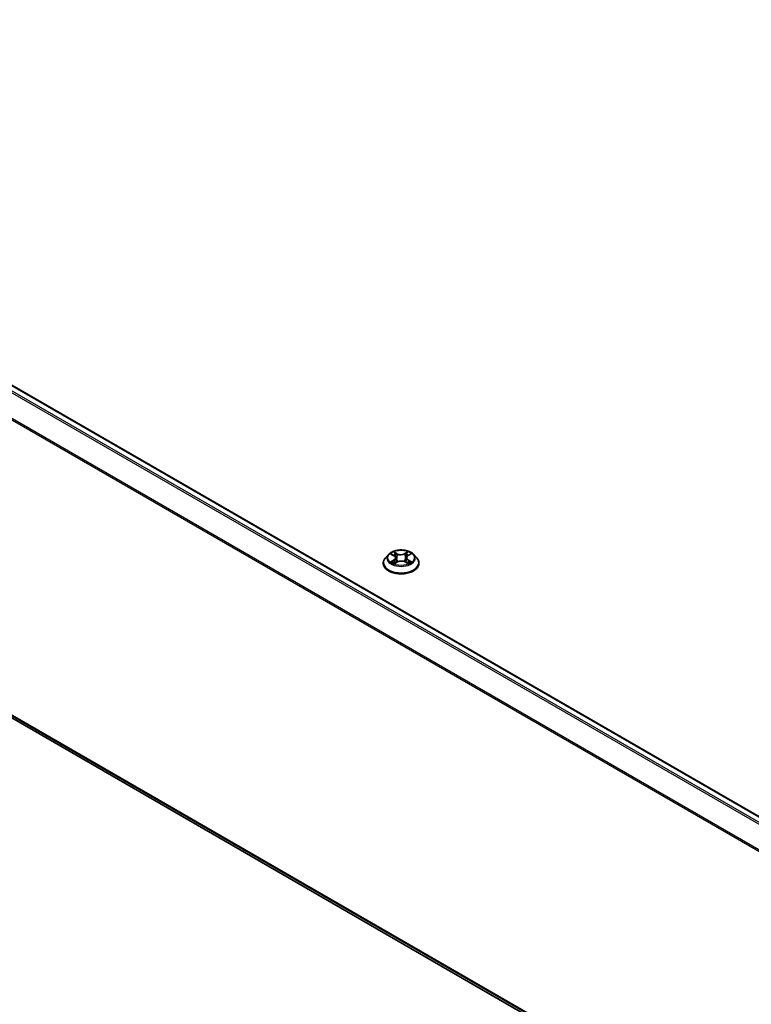
# Model space of a CAD drawing. Units: millimetres. Extents: x -1907 to 6550, y 32 to 1443.
# Drawn here: x -1375 to -1266, y 1109 to 1255 of the extents above; entities that cross this region are included whole.
import ezdxf

# ---------------------------------------------------------------- set-up
doc = ezdxf.new("R2010")
doc.units = ezdxf.units.MM
doc.header["$LTSCALE"] = 4
doc.layers.add('Visible (ISO)', color=7, linetype='Continuous', lineweight=35)
doc.layers.add('Visible Narrow (ISO)', color=7, linetype='Continuous', lineweight=25)

msp = doc.modelspace()

# ---------------------------------------------------------------- linework, layer by layer
at = {"layer": 'Visible (ISO)'}
for p, q in [((-1469.2545, 1254.9665), (-1180.0555, 1087.9974)), ((-1470.2083, 1206.2988), (-1182.7068, 1040.3097)), ((-1319.9986, 1175.9083), (-1320.4496, 1175.4052)), ((-1319.5735, 1175.9497), (-1319.1795, 1175.7221)), ((-1319.0728, 1174.577), (-1318.6783, 1174.8045)), ((-1318.9313, 1175.3984), (-1318.8565, 1174.7017)), ((-1317.5554, 1174.8158), (-1317.1456, 1174.5949)), ((-1317.3373, 1175.4302), (-1317.4116, 1174.7383)), ((-1317.1086, 1175.7421), (-1316.7304, 1175.9761)), ((-1316.2699, 1175.9083), (-1315.819, 1175.4052)), ((-1320.7706, 1174.6023), (-1320.7706, 1174.6325)), ((-1315.4979, 1174.6023), (-1315.4979, 1174.6325))]:
    msp.add_line(p, q, dxfattribs=at)
for points, knots in [([(-1316.2699, 1175.9083), (-1316.3815, 1176.0328), (-1316.5231, 1176.142), (-1316.8574, 1176.3299), (-1317.0521, 1176.4073), (-1317.4701, 1176.5202), (-1317.6931, 1176.5559), (-1318.1453, 1176.5834), (-1318.3743, 1176.5753), (-1318.8173, 1176.5163), (-1319.0313, 1176.4654), (-1319.4247, 1176.3235), (-1319.6038, 1176.2324), (-1319.8472, 1176.0581), (-1319.9288, 1175.9862), (-1319.9986, 1175.9083)], [5.95834871, 5.95834871, 5.95834871, 5.95834871, 6.27936164, 6.27936164, 6.61379024, 6.61379024, 6.94686769, 6.94686769, 7.27818113, 7.27818113, 7.60991704, 7.60991704, 7.943895, 7.943895, 8.14480814, 8.14480814, 8.14480814, 8.14480814]), ([(-1320.4496, 1175.4052), (-1320.4902, 1175.3599), (-1320.5275, 1175.313), (-1320.5947, 1175.2164), (-1320.6247, 1175.1667), (-1320.6767, 1175.0647), (-1320.6988, 1175.0125), (-1320.7344, 1174.9062), (-1320.7479, 1174.8521), (-1320.7661, 1174.7428), (-1320.7706, 1174.6877), (-1320.7706, 1174.6325)], [1.861622835, 1.861622835, 1.861622835, 1.861622835, 1.957136157, 1.957136157, 2.05264948, 2.05264948, 2.148162802, 2.148162802, 2.243676124, 2.243676124, 2.339189447, 2.339189447, 2.339189447, 2.339189447]), ([(-1319.3689, 1174.7699), (-1319.3519, 1174.7562), (-1319.3334, 1174.7425), (-1319.294, 1174.7152), (-1319.273, 1174.7016), (-1319.2285, 1174.6749), (-1319.205, 1174.6617), (-1319.1556, 1174.6359), (-1319.1298, 1174.6233), (-1319.0863, 1174.6036), (-1319.0693, 1174.5962), (-1319.0519, 1174.589)], [2.964329162, 2.964329162, 2.964329162, 2.964329162, 3.034401519, 3.034401519, 3.104473877, 3.104473877, 3.174546234, 3.174546234, 3.244618592, 3.244618592, 3.287767309, 3.287767309, 3.287767309, 3.287767309]), ([(-1318.9313, 1175.3984), (-1318.934, 1175.4237), (-1318.9399, 1175.4488), (-1318.9576, 1175.4977), (-1318.9695, 1175.5215), (-1318.9985, 1175.5673), (-1319.0157, 1175.5892), (-1319.0549, 1175.6311), (-1319.0769, 1175.6509), (-1319.1251, 1175.6883), (-1319.1514, 1175.7058), (-1319.1795, 1175.7221)], [5.542685456, 5.542685456, 5.542685456, 5.542685456, 5.687294768, 5.687294768, 5.831904079, 5.831904079, 5.976513391, 5.976513391, 6.121122703, 6.121122703, 6.265732015, 6.265732015, 6.265732015, 6.265732015]), ([(-1317.5554, 1174.8158), (-1317.6169, 1174.8489), (-1317.6866, 1174.8762), (-1317.8361, 1174.9172), (-1317.916, 1174.931), (-1318.0789, 1174.9439), (-1318.162, 1174.9431), (-1318.3242, 1174.927), (-1318.4032, 1174.9117), (-1318.5505, 1174.8677), (-1318.6186, 1174.839), (-1318.6783, 1174.8045)], [0.01745329, 0.01745329, 0.01745329, 0.01745329, 0.32463124, 0.32463124, 0.63180919, 0.63180919, 0.93898714, 0.93898714, 1.24616509, 1.24616509, 1.55334303, 1.55334303, 1.55334303, 1.55334303]), ([(-1317.1086, 1175.7421), (-1317.1346, 1175.7261), (-1317.1587, 1175.7089), (-1317.2032, 1175.6725), (-1317.2234, 1175.6532), (-1317.2594, 1175.6128), (-1317.2752, 1175.5916), (-1317.3019, 1175.5477), (-1317.3128, 1175.5249), (-1317.3292, 1175.4782), (-1317.3347, 1175.4543), (-1317.3373, 1175.4302)], [1.588249619, 1.588249619, 1.588249619, 1.588249619, 1.726056914, 1.726056914, 1.863864208, 1.863864208, 2.001671502, 2.001671502, 2.139478797, 2.139478797, 2.277286091, 2.277286091, 2.277286091, 2.277286091]), ([(-1317.1711, 1174.6087), (-1317.1562, 1174.6154), (-1317.1417, 1174.6221), (-1317.1016, 1174.6416), (-1317.0768, 1174.6546), (-1317.0296, 1174.6809), (-1317.0073, 1174.6944), (-1316.9651, 1174.7215), (-1316.9453, 1174.7352), (-1316.9083, 1174.7626), (-1316.8912, 1174.7764), (-1316.8754, 1174.79)], [4.570693404, 4.570693404, 4.570693404, 4.570693404, 4.609186376, 4.609186376, 4.679414358, 4.679414358, 4.74964234, 4.74964234, 4.819870321, 4.819870321, 4.890098303, 4.890098303, 4.890098303, 4.890098303]), ([(-1315.4979, 1174.6325), (-1315.4979, 1174.6877), (-1315.5025, 1174.7428), (-1315.5206, 1174.8521), (-1315.5342, 1174.9062), (-1315.5698, 1175.0125), (-1315.5919, 1175.0647), (-1315.6439, 1175.1667), (-1315.6739, 1175.2164), (-1315.7411, 1175.313), (-1315.7784, 1175.3599), (-1315.819, 1175.4052)], [5.4807821, 5.4807821, 5.4807821, 5.4807821, 5.576295423, 5.576295423, 5.671808745, 5.671808745, 5.767322068, 5.767322068, 5.86283539, 5.86283539, 5.958348713, 5.958348713, 5.958348713, 5.958348713]), ([(-1320.7706, 1174.6023), (-1320.7706, 1174.4398), (-1320.7278, 1174.2776), (-1320.5616, 1173.967), (-1320.4352, 1173.8192), (-1320.1092, 1173.551), (-1319.9067, 1173.4319), (-1319.4486, 1173.2373), (-1319.1928, 1173.1622), (-1318.655, 1173.0633), (-1318.3731, 1173.0393), (-1317.8111, 1173.0446), (-1317.531, 1173.0738), (-1316.9998, 1173.1825), (-1316.7488, 1173.2621), (-1316.3007, 1173.4652), (-1316.1037, 1173.5887), (-1315.7858, 1173.8692), (-1315.6644, 1174.026), (-1315.529, 1174.3253), (-1315.4979, 1174.4637), (-1315.4979, 1174.6023)], [2.33918945, 2.33918945, 2.33918945, 2.33918945, 2.63890003, 2.63890003, 2.95131101, 2.95131101, 3.27580405, 3.27580405, 3.60153199, 3.60153199, 3.92628246, 3.92628246, 4.25063731, 4.25063731, 4.57547141, 4.57547141, 4.90126881, 4.90126881, 5.22518386, 5.22518386, 5.4807821, 5.4807821, 5.4807821, 5.4807821])]:
    msp.add_open_spline(points, degree=3, knots=knots, dxfattribs=at)
at = {"layer": 'Visible Narrow (ISO)'}
for p, q in [((-1469.3909, 1254.953), (-1180.1355, 1087.9513)), ((-1470.2201, 1254.3941), (-1181.0341, 1087.4325)), ((-1180.8166, 1087.5581), (-1470.0719, 1254.5598)), ((-1471.7693, 1251.2724), (-1182.699, 1084.3776)), ((-1182.6289, 1084.5313), (-1471.7246, 1251.4407)), ((-1182.7068, 1040.7494), (-1471.7693, 1207.6397)), ((-1471.7246, 1207.523), (-1182.7068, 1040.6585)), ((-1182.7068, 1040.311), (-1470.2201, 1206.3069)), ((-1318.6916, 1176.0248), (-1319.2098, 1176.304)), ((-1319.0483, 1176.1473), (-1318.7225, 1175.9718)), ((-1317.1115, 1176.3246), (-1317.6129, 1176.0354)), ((-1317.5809, 1175.983), (-1317.2657, 1176.1648)), ((-1319.7031, 1176.0093), (-1319.2022, 1175.7198)), ((-1319.1838, 1175.097), (-1319.6675, 1174.7979)), ((-1319.4548, 1174.8573), (-1319.1507, 1175.0453)), ((-1319.157, 1174.513), (-1318.6556, 1174.8023)), ((-1319.1507, 1175.0453), (-1319.1187, 1174.6184)), ((-1318.7225, 1175.9718), (-1318.7676, 1175.3276)), ((-1317.5809, 1175.983), (-1317.5343, 1175.3397)), ((-1317.5769, 1174.8129), (-1317.0588, 1174.5336)), ((-1317.0984, 1175.0655), (-1317.1302, 1174.6277)), ((-1317.0984, 1175.0655), (-1316.7835, 1174.8835)), ((-1317.0847, 1175.7406), (-1316.6011, 1176.0398)), ((-1316.5654, 1174.8283), (-1317.0664, 1175.1178))]:
    msp.add_line(p, q, dxfattribs=at)
msp.add_ellipse((-1318.1343, 1175.4188), major_axis=(-1.9468, 0), ratio=0.57735027, dxfattribs=at)
for centre, major_axis, ratio, start_param, end_param in [((-1318.1343, 1175.4188), (-1.8728, 0), 0.57735027, 5.32410767, 5.70547671), ((-1319.0792, 1176.1314), (-0.0368, -0.0267), 0.17702694, 1.03183623, 2.4270184), ((-1317.2337, 1176.1496), (-0.0374, 0.0258), 0.19277534, 0.69149782, 2.08667999), ((-1318.1343, 1175.4188), (-1.8728, 0), 0.57735027, 3.75331134, 4.13468038), ((-1318.1343, 1174.7134), (-2.607, 0), 0.57735027, 5.8056187, 9.90234457), ((-1318.1343, 1175.3513), (-2.0992, 0), 0.57735027, 5.8056187, 9.90234457), ((-1318.1343, 1175.4188), (1.8728, 0), 0.57735027, 3.75331134, 4.13468038), ((-1319.4217, 1174.8426), (-0.0085, -0.0447), 0.78821692, 4.53113519, 5.92631736), ((-1319.2919, 1174.7495), (-0.0387, -0.0238), 0.73470861, 5.18078596, 5.75200499), ((-1318.1343, 1175.2127), (1.4656, 0), 0.57735027, 2.19329936, 2.43481998), ((-1319.2022, 1175.6827), (0.0227, 0.0394), 0.57760901, 0, 0.78562239), ((-1319.7515, 1175.4029), (0.7765, 0), 0.57735027, 5.53224548, 7.06813522), ((-1319.1838, 1175.0599), (0.0239, -0.0387), 0.59689813, 0.85483143, 2.33836129), ((-1319.7515, 1175.3691), (0.8218, 0), 0.57735027, 5.53224548, 6.34508866), ((-1318.9651, 1175.8975), (-0.0437, -0.0124), 0.22657514, 3.86529909, 5.22072221), ((-1318.7985, 1175.3117), (-0.0437, -0.0124), 0.22654225, 3.86529215, 5.2163381), ((-1318.6916, 1175.9877), (-0.0216, -0.04), 0.55711694, 3.91034523, 5.39387509), ((-1318.1618, 1176.3187), (0.8218, 0), 0.57735027, 3.96144915, 5.49733889), ((-1318.1618, 1176.3525), (-0.7765, 0), 0.57735027, 0.8198565, 2.35574624), ((-1318.6556, 1174.7651), (-0.0227, 0.0394), 0.57709141, 5.49801117, 6.28318531), ((-1318.1068, 1174.4851), (0.7765, 0), 0.57735027, 0.8198565, 2.35574624), ((-1317.6129, 1175.9983), (0.0227, -0.0394), 0.57709141, 0.87288865, 2.35641851), ((-1317.5769, 1174.7757), (0.0216, 0.04), 0.55711694, 0, 0.76875258), ((-1317.5023, 1175.3245), (-0.0439, 0.0118), 0.21931188, 4.23589058, 5.58693653), ((-1317.3433, 1175.9134), (-0.0439, 0.0118), 0.21934561, 4.23150691, 5.58693003), ((-1316.517, 1175.4347), (-0.7765, 0), 0.57735027, 5.53224548, 7.06813522), ((-1316.517, 1175.4008), (-0.8218, 0), 0.57735027, 6.22128195, 7.06813522), ((-1318.1343, 1175.2127), (1.4656, 0), 0.57735027, 0.73512453, 0.98230338), ((-1317.0847, 1175.7035), (-0.0239, 0.0387), 0.59689813, 5.47995394, 6.28318531), ((-1317.0664, 1175.0807), (-0.0227, -0.0394), 0.57760901, 3.92721504, 5.41074491), ((-1318.1343, 1175.4188), (1.8728, 0), 0.57735027, 5.32410767, 5.70547671), ((-1316.9491, 1174.7725), (-0.0386, 0.0241), 0.72470203, 3.62464934, 4.27850875), ((-1316.8155, 1174.8682), (0.009, -0.0445), 0.77115644, 0.36539753, 1.7605797), ((-1318.1343, 1174.6325), (-2.6364, 0), 0.57735027, 0, 3.14159265), ((-1318.1343, 1174.6023), (2.6364, 0), 0.57735027, 3.14159265, 6.28318531)]:
    msp.add_ellipse(centre, major_axis=major_axis, ratio=ratio, start_param=start_param, end_param=end_param, dxfattribs=at)
for points, knots in [([(-1319.0483, 1176.1473), (-1319.0634, 1176.1617), (-1319.0781, 1176.1764), (-1319.1154, 1176.2141), (-1319.1373, 1176.2366), (-1319.1762, 1176.2742), (-1319.1931, 1176.2898), (-1319.2098, 1176.304)], [-0.0320559737, -0.0320559737, -0.0320559737, -0.0320559737, -0.0236501899, -0.0236501899, -0.0102009359, -0.0102009359, 0.0003383294, 0.0003383294, 0.0003383294, 0.0003383294]), ([(-1319.2098, 1176.304), (-1319.1992, 1176.2883), (-1319.1886, 1176.2702), (-1319.1632, 1176.2252), (-1319.1482, 1176.1973), (-1319.1196, 1176.1495), (-1319.1076, 1176.1305), (-1319.094, 1176.1122)], [-0.0003383294, -0.0003383294, -0.0003383294, -0.0003383294, 0.0102009359, 0.0102009359, 0.0236501899, 0.0236501899, 0.0320559737, 0.0320559737, 0.0320559737, 0.0320559737]), ([(-1319.094, 1176.1122), (-1319.0707, 1176.0807), (-1319.0498, 1176.0467), (-1319.0142, 1175.9752), (-1318.9996, 1175.9377), (-1318.9888, 1175.9001)], [-0.0289828459, -0.0289828459, -0.0289828459, -0.0289828459, -0.0145850634, -0.0145850634, 0, 0, 0, 0]), ([(-1318.9342, 1175.9134), (-1318.946, 1175.9548), (-1318.9619, 1175.9961), (-1319.0005, 1176.0749), (-1319.0231, 1176.1126), (-1319.0483, 1176.1473)], [0, 0, 0, 0, 0.0145850634, 0.0145850634, 0.0289828459, 0.0289828459, 0.0289828459, 0.0289828459]), ([(-1317.2657, 1176.1648), (-1317.2902, 1176.1293), (-1317.312, 1176.091), (-1317.349, 1176.0114), (-1317.3642, 1175.9701), (-1317.3753, 1175.9287)], [0, 0, 0, 0, 0.014491423, 0.014491423, 0.0289828459, 0.0289828459, 0.0289828459, 0.0289828459]), ([(-1317.3207, 1175.9165), (-1317.3105, 1175.9541), (-1317.2966, 1175.9916), (-1317.2625, 1176.0638), (-1317.2422, 1176.0985), (-1317.2196, 1176.1306)], [-0.0289828459, -0.0289828459, -0.0289828459, -0.0289828459, -0.014491423, -0.014491423, 0, 0, 0, 0]), ([(-1317.1115, 1176.3246), (-1317.1246, 1176.3126), (-1317.1377, 1176.2998), (-1317.1637, 1176.2732), (-1317.1766, 1176.2596), (-1317.2045, 1176.2296), (-1317.2197, 1176.213), (-1317.2453, 1176.1857), (-1317.2554, 1176.1752), (-1317.2657, 1176.1648)], [-0.0323943032, -0.0323943032, -0.0323943032, -0.0323943032, -0.0237449879, -0.0237449879, -0.0154285, -0.0154285, -0.0059340385, -0.0059340385, 0, 0, 0, 0]), ([(-1317.2196, 1176.1306), (-1317.2103, 1176.1437), (-1317.2019, 1176.1571), (-1317.1816, 1176.1917), (-1317.1707, 1176.2124), (-1317.1518, 1176.2493), (-1317.1436, 1176.2657), (-1317.1274, 1176.2969), (-1317.1194, 1176.3115), (-1317.1115, 1176.3246)], [0, 0, 0, 0, 0.0059340385, 0.0059340385, 0.0154285, 0.0154285, 0.0237449879, 0.0237449879, 0.0323943032, 0.0323943032, 0.0323943032, 0.0323943032]), ([(-1319.4854, 1175.8988), (-1319.4924, 1175.9064), (-1319.4998, 1175.9136), (-1319.5274, 1175.9374), (-1319.5493, 1175.9518), (-1319.5926, 1175.9746), (-1319.6138, 1175.9836), (-1319.6577, 1175.9987), (-1319.6805, 1176.0047), (-1319.7031, 1176.0093)], [0.0021711343, 0.0021711343, 0.0021711343, 0.0021711343, 0.0059340385, 0.0059340385, 0.0154285, 0.0154285, 0.0237449879, 0.0237449879, 0.0323943032, 0.0323943032, 0.0323943032, 0.0323943032]), ([(-1319.7031, 1176.0093), (-1319.6824, 1176.0018), (-1319.6616, 1175.9934), (-1319.6211, 1175.9752), (-1319.6015, 1175.9655), (-1319.5795, 1175.9532), (-1319.5765, 1175.9515), (-1319.5735, 1175.9497)], [-0.0323943032, -0.0323943032, -0.0323943032, -0.0323943032, -0.0237449879, -0.0237449879, -0.0154285, -0.0154285, -0.0141047389, -0.0141047389, -0.0141047389, -0.0141047389]), ([(-1319.4548, 1174.8573), (-1319.4697, 1174.8542), (-1319.4864, 1174.8509), (-1319.5321, 1174.8407), (-1319.5623, 1174.833), (-1319.6179, 1174.8161), (-1319.6428, 1174.8075), (-1319.6675, 1174.7979)], [-0.0320559737, -0.0320559737, -0.0320559737, -0.0320559737, -0.0236501899, -0.0236501899, -0.0102009359, -0.0102009359, 0.0003383294, 0.0003383294, 0.0003383294, 0.0003383294]), ([(-1319.6675, 1174.7979), (-1319.6403, 1174.804), (-1319.6127, 1174.8079), (-1319.552, 1174.8126), (-1319.5194, 1174.8122), (-1319.4723, 1174.808), (-1319.4557, 1174.8056), (-1319.4419, 1174.8031)], [-0.0003383294, -0.0003383294, -0.0003383294, -0.0003383294, 0.0102009359, 0.0102009359, 0.0236501899, 0.0236501899, 0.0320559737, 0.0320559737, 0.0320559737, 0.0320559737]), ([(-1319.325, 1174.7641), (-1319.3407, 1174.7896), (-1319.36, 1174.8106), (-1319.4039, 1174.8419), (-1319.4284, 1174.8523), (-1319.4548, 1174.8573)], [0, 0, 0, 0, 0.0145850634, 0.0145850634, 0.0289828459, 0.0289828459, 0.0289828459, 0.0289828459]), ([(-1319.4419, 1174.8031), (-1319.4182, 1174.7988), (-1319.3962, 1174.7896), (-1319.374, 1174.7738), (-1319.3714, 1174.7719), (-1319.3689, 1174.7699)], [-0.0289828459, -0.0289828459, -0.0289828459, -0.0289828459, -0.0145850634, -0.0145850634, -0.0126983089, -0.0126983089, -0.0126983089, -0.0126983089]), ([(-1318.9888, 1175.9001), (-1318.961, 1175.8025), (-1318.9333, 1175.7049), (-1318.8777, 1175.5096), (-1318.8499, 1175.412), (-1318.8221, 1175.3144)], [-0.0687798542, -0.0687798542, -0.0687798542, -0.0687798542, -0.0343899271, -0.0343899271, 0, 0, 0, 0]), ([(-1318.7676, 1175.3276), (-1318.7954, 1175.4252), (-1318.8231, 1175.5229), (-1318.8787, 1175.7181), (-1318.9064, 1175.8158), (-1318.9342, 1175.9134)], [0, 0, 0, 0, 0.0343899271, 0.0343899271, 0.0687798542, 0.0687798542, 0.0687798542, 0.0687798542]), ([(-1318.8221, 1175.3144), (-1318.7824, 1175.175), (-1318.737, 1175.038), (-1318.6738, 1174.8761), (-1318.6624, 1174.8478), (-1318.6507, 1174.8197)], [-0.0982412545, -0.0982412545, -0.0982412545, -0.0982412545, -0.0491206273, -0.0491206273, -0.0386689442, -0.0386689442, -0.0386689442, -0.0386689442]), ([(-1318.6085, 1174.8405), (-1318.6189, 1174.867), (-1318.629, 1174.8938), (-1318.6876, 1175.0535), (-1318.7302, 1175.1894), (-1318.7676, 1175.3276)], [0.0391938654, 0.0391938654, 0.0391938654, 0.0391938654, 0.0491206273, 0.0491206273, 0.0982412545, 0.0982412545, 0.0982412545, 0.0982412545]), ([(-1317.5343, 1175.3397), (-1317.5699, 1175.2008), (-1317.6109, 1175.064), (-1317.6652, 1174.9104), (-1317.6723, 1174.8906), (-1317.6796, 1174.8709)], [0, 0, 0, 0, 0.0491206273, 0.0491206273, 0.0564109063, 0.0564109063, 0.0564109063, 0.0564109063]), ([(-1317.6355, 1174.8538), (-1317.6275, 1174.8741), (-1317.6197, 1174.8945), (-1317.5614, 1175.0496), (-1317.5177, 1175.1874), (-1317.4798, 1175.3276)], [-0.0566040459, -0.0566040459, -0.0566040459, -0.0566040459, -0.0491206273, -0.0491206273, 0, 0, 0, 0]), ([(-1317.3753, 1175.9287), (-1317.4018, 1175.8305), (-1317.4283, 1175.7324), (-1317.4813, 1175.536), (-1317.5078, 1175.4379), (-1317.5343, 1175.3397)], [0, 0, 0, 0, 0.0343899271, 0.0343899271, 0.0687798542, 0.0687798542, 0.0687798542, 0.0687798542]), ([(-1317.4798, 1175.3276), (-1317.4533, 1175.4257), (-1317.4268, 1175.5239), (-1317.3737, 1175.7202), (-1317.3472, 1175.8183), (-1317.3207, 1175.9165)], [-0.0687798542, -0.0687798542, -0.0687798542, -0.0687798542, -0.0343899271, -0.0343899271, 0, 0, 0, 0]), ([(-1316.7835, 1174.8835), (-1316.8109, 1174.8779), (-1316.8363, 1174.8669), (-1316.8814, 1174.8347), (-1316.901, 1174.8134), (-1316.9171, 1174.7877)], [0, 0, 0, 0, 0.014491423, 0.014491423, 0.0289828459, 0.0289828459, 0.0289828459, 0.0289828459]), ([(-1316.8754, 1174.79), (-1316.8713, 1174.7935), (-1316.867, 1174.7969), (-1316.8423, 1174.8145), (-1316.8194, 1174.8243), (-1316.7948, 1174.8291)], [-0.0176179727, -0.0176179727, -0.0176179727, -0.0176179727, -0.014491423, -0.014491423, 0, 0, 0, 0]), ([(-1316.6011, 1176.0398), (-1316.6283, 1176.0337), (-1316.6558, 1176.0254), (-1316.7166, 1176.0007), (-1316.7491, 1175.9829), (-1316.7927, 1175.9486), (-1316.8063, 1175.9358), (-1316.8183, 1175.9217)], [-0.0003383294, -0.0003383294, -0.0003383294, -0.0003383294, 0.0102009359, 0.0102009359, 0.0236501899, 0.0236501899, 0.0304177795, 0.0304177795, 0.0304177795, 0.0304177795]), ([(-1316.7948, 1174.8291), (-1316.7847, 1174.8311), (-1316.7733, 1174.833), (-1316.7411, 1174.8373), (-1316.7192, 1174.8392), (-1316.676, 1174.8401), (-1316.6548, 1174.8396), (-1316.6108, 1174.836), (-1316.588, 1174.8329), (-1316.5654, 1174.8283)], [0, 0, 0, 0, 0.0059340385, 0.0059340385, 0.0154285, 0.0154285, 0.0237449879, 0.0237449879, 0.0323943032, 0.0323943032, 0.0323943032, 0.0323943032]), ([(-1316.5654, 1174.8283), (-1316.5861, 1174.8359), (-1316.607, 1174.8426), (-1316.6475, 1174.8545), (-1316.6671, 1174.8596), (-1316.7078, 1174.8692), (-1316.7287, 1174.8735), (-1316.7608, 1174.8795), (-1316.7726, 1174.8816), (-1316.7835, 1174.8835)], [-0.0323943032, -0.0323943032, -0.0323943032, -0.0323943032, -0.0237449879, -0.0237449879, -0.0154285, -0.0154285, -0.0059340385, -0.0059340385, 0, 0, 0, 0]), ([(-1316.7304, 1175.9761), (-1316.7125, 1175.9872), (-1316.694, 1175.9974), (-1316.6507, 1176.0192), (-1316.6258, 1176.0301), (-1316.6011, 1176.0398)], [-0.0183403547, -0.0183403547, -0.0183403547, -0.0183403547, -0.0102009359, -0.0102009359, 0.0003383294, 0.0003383294, 0.0003383294, 0.0003383294]), ([(-1319.0589, 1174.585), (-1319.0644, 1174.5854), (-1319.0695, 1174.5852), (-1319.087, 1174.583), (-1319.0978, 1174.5785), (-1319.1167, 1174.5654), (-1319.125, 1174.5574), (-1319.1412, 1174.5378), (-1319.1491, 1174.5261), (-1319.157, 1174.513)], [0.0021847946, 0.0021847946, 0.0021847946, 0.0021847946, 0.0059340385, 0.0059340385, 0.0154285, 0.0154285, 0.0237449879, 0.0237449879, 0.0323943032, 0.0323943032, 0.0323943032, 0.0323943032]), ([(-1319.157, 1174.513), (-1319.144, 1174.525), (-1319.1309, 1174.5362), (-1319.1049, 1174.5564), (-1319.092, 1174.5654), (-1319.0769, 1174.5746), (-1319.0748, 1174.5758), (-1319.0728, 1174.577)], [-0.0323943032, -0.0323943032, -0.0323943032, -0.0323943032, -0.0237449879, -0.0237449879, -0.0154285, -0.0154285, -0.0141146605, -0.0141146605, -0.0141146605, -0.0141146605]), ([(-1317.0588, 1174.5336), (-1317.0693, 1174.5493), (-1317.08, 1174.5631), (-1317.1054, 1174.5881), (-1317.1204, 1174.5978), (-1317.1454, 1174.6036), (-1317.1534, 1174.6043), (-1317.162, 1174.6038)], [-0.0003383294, -0.0003383294, -0.0003383294, -0.0003383294, 0.0102009359, 0.0102009359, 0.0236501899, 0.0236501899, 0.0293675114, 0.0293675114, 0.0293675114, 0.0293675114]), ([(-1317.1456, 1174.5949), (-1317.1334, 1174.5884), (-1317.1214, 1174.5809), (-1317.0924, 1174.5611), (-1317.0755, 1174.5479), (-1317.0588, 1174.5336)], [-0.0175772842, -0.0175772842, -0.0175772842, -0.0175772842, -0.0102009359, -0.0102009359, 0.0003383294, 0.0003383294, 0.0003383294, 0.0003383294])]:
    msp.add_open_spline(points, degree=3, knots=knots, dxfattribs=at)
for points in [[(-1319.2958, 1174.7167), (-1319.3055, 1174.7325), (-1319.3153, 1174.7483), (-1319.325, 1174.7641)], [(-1316.9171, 1174.7877), (-1316.929, 1174.7685), (-1316.941, 1174.7493), (-1316.953, 1174.7301)]]:
    msp.add_open_spline(points, degree=3, dxfattribs=at)

doc.saveas('drawing.dxf')
